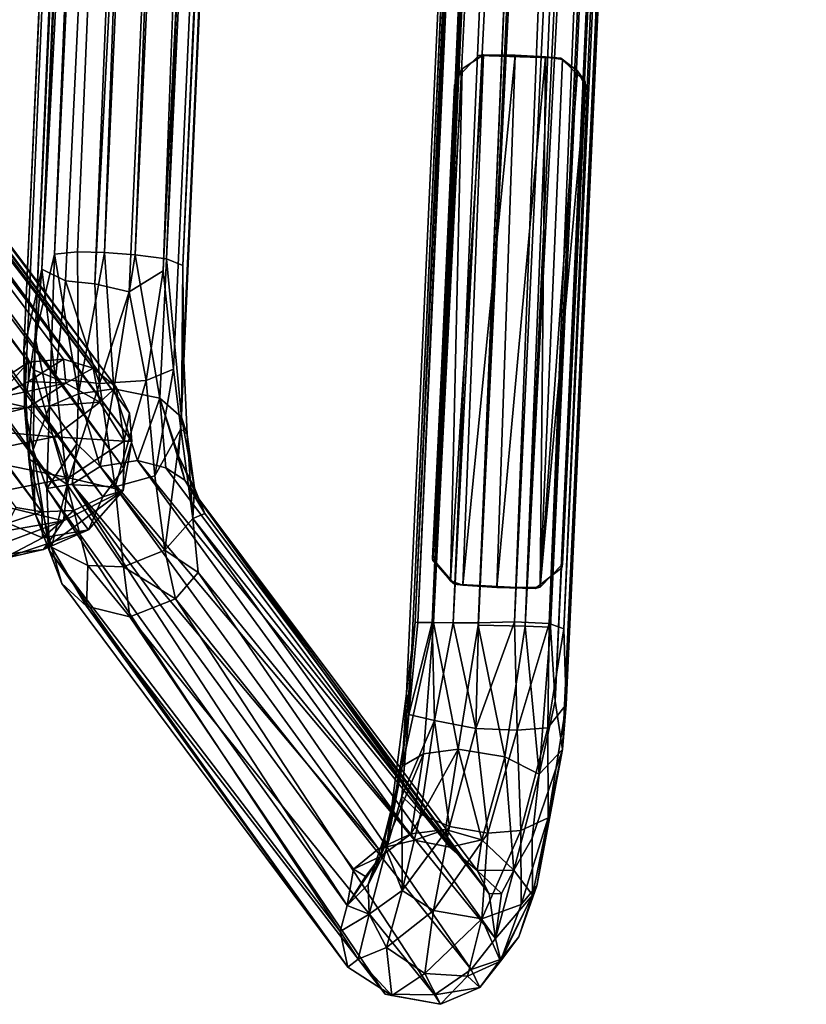
# Model space of a CAD drawing. Units: inches. Extents: x 0 to 360, y 17 to 121.
# Drawn here: x 46 to 48, y 38 to 41 of the extents above; entities that cross this region are included whole.
import ezdxf

# ---------------------------------------------------------------- set-up
doc = ezdxf.new("R2010")
doc.units = ezdxf.units.IN
doc.header["$MEASUREMENT"] = 0
doc.layers.add('SEAT-BASE', color=5, linetype='Continuous')
doc.layers.add('SEAT-GLIDE', color=5, linetype='Continuous')

# ---------------------------------------------------------------- blocks, each defined once
blk = doc.blocks.new('3AAS39L04_0T')
at = {"layer": 'SEAT-BASE'}
for points in [[(-6.862, -7.0803, 7.0033), (-2.701, -4.0132, 23.5612), (-6.8108, -7.1578, 7.0215)], [(-6.8108, -7.1578, 7.0215), (-2.701, -4.0132, 23.5612), (-2.6658, -4.0962, 23.5655)], [(-7.2526, -7.1978, 7.1604), (-3.117, -4.0873, 23.677), (-7.2397, -7.1204, 7.1036)], [(-3.117, -4.0873, 23.677), (-7.2526, -7.1978, 7.1604), (-3.1145, -4.1789, 23.6949)], [(-6.8108, -7.1578, 7.0215), (-2.6658, -4.0962, 23.5655), (-2.6598, -4.1553, 23.5743)], [(-6.8284, -7.3491, 7.0344), (-2.6598, -4.1553, 23.5743), (-2.6808, -4.2481, 23.5977)], [(-6.8284, -7.3491, 7.0344), (-6.8018, -7.2611, 7.0194), (-2.6598, -4.1553, 23.5743)], [(-6.8108, -7.1578, 7.0215), (-2.6598, -4.1553, 23.5743), (-6.8018, -7.2611, 7.0194)], [(-7.2491, -7.2921, 7.1429), (-3.1145, -4.1789, 23.6949), (-7.2526, -7.1978, 7.1604)], [(-7.2491, -7.2921, 7.1429), (-3.0654, -4.2828, 23.7025), (-3.1145, -4.1789, 23.6949)], [(-6.8284, -7.3491, 7.0344), (-2.6808, -4.2481, 23.5977), (-6.8842, -7.4167, 7.0651)], [(-6.8842, -7.4167, 7.0651), (-2.6808, -4.2481, 23.5977), (-2.7557, -4.3343, 23.6303)], [(-7.2083, -7.3773, 7.1347), (-3.0654, -4.2828, 23.7025), (-7.2491, -7.2921, 7.1429)], [(-7.2083, -7.3773, 7.1347), (-2.9986, -4.3489, 23.6657), (-3.0654, -4.2828, 23.7025)], [(-7.1246, -7.44, 7.1324), (-2.854, -4.3261, 23.9165), (-2.9986, -4.3489, 23.6657)], [(-7.0443, -7.4635, 7.1133), (-2.854, -4.3261, 23.9165), (-7.1246, -7.44, 7.1324)], [(-2.854, -4.3261, 23.9165), (-7.0443, -7.4635, 7.1133), (-2.8318, -4.3675, 23.6586)], [(-6.8842, -7.4167, 7.0651), (-2.7557, -4.3343, 23.6303), (-6.9615, -7.4565, 7.0937)], [(-6.9615, -7.4565, 7.0937), (-2.7557, -4.3343, 23.6303), (-2.8318, -4.3675, 23.6586)], [(-7.1246, -7.44, 7.1324), (-2.9986, -4.3489, 23.6657), (-7.2083, -7.3773, 7.1347)], [(-6.9615, -7.4565, 7.0937), (-2.8318, -4.3675, 23.6586), (-7.0443, -7.4635, 7.1133)], [(-6.9445, -7.1566, 6.4868), (-7.0033, -6.9201, 6.2904), (-6.9727, -6.7513, 6.3233)], [(-6.9198, -7.0465, 6.5692), (-6.9445, -7.1566, 6.4868), (-6.9727, -6.7513, 6.3233)], [(-7.3636, -7.2027, 6.5434), (-7.4316, -6.9035, 6.4227), (-7.3969, -6.9487, 6.3252)], [(-7.3636, -7.2027, 6.5434), (-7.3921, -7.0815, 6.6201), (-7.4316, -6.9035, 6.4227)], [(-7.0315, -7.2336, 6.4366), (-7.0876, -6.9585, 6.2312), (-7.0033, -6.9201, 6.2904)], [(-6.9445, -7.1566, 6.4868), (-7.0315, -7.2336, 6.4366), (-7.0033, -6.9201, 6.2904)], [(-7.2791, -7.2616, 6.4709), (-7.3636, -7.2027, 6.5434), (-7.3969, -6.9487, 6.3252)], [(-7.2791, -7.2616, 6.4709), (-7.3969, -6.9487, 6.3252), (-7.3297, -6.9721, 6.2575)], [(-7.2791, -7.2616, 6.4709), (-7.3297, -6.9721, 6.2575), (-7.2109, -6.9803, 6.2121)], [(-7.1525, -7.2767, 6.4296), (-7.2791, -7.2616, 6.4709), (-7.2109, -6.9803, 6.2121)], [(-7.1525, -7.2767, 6.4296), (-7.2109, -6.9803, 6.2121), (-7.0876, -6.9585, 6.2312)], [(-7.0315, -7.2336, 6.4366), (-7.1525, -7.2767, 6.4296), (-7.0876, -6.9585, 6.2312)], [(-6.9199, -7.0595, 6.8112), (-6.8672, -7.1583, 6.7796), (-6.9581, -6.9722, 6.6378)], [(-6.8672, -7.1583, 6.7796), (-6.9198, -7.0465, 6.5692), (-6.9581, -6.9722, 6.6378)], [(-6.8728, -7.2682, 6.7499), (-6.9445, -7.1566, 6.4868), (-6.9198, -7.0465, 6.5692)], [(-6.8108, -7.1578, 7.0215), (-6.8672, -7.1583, 6.7796), (-6.9199, -7.0595, 6.8112)], [(-6.862, -7.0803, 7.0033), (-6.8108, -7.1578, 7.0215), (-6.9199, -7.0595, 6.8112)], [(-6.8672, -7.1583, 6.7796), (-6.8728, -7.2682, 6.7499), (-6.9198, -7.0465, 6.5692)], [(-7.3297, -7.1992, 6.8585), (-7.2863, -7.0972, 6.8889), (-7.3921, -7.0815, 6.6201)], [(-7.306, -7.3358, 6.8326), (-7.3921, -7.0815, 6.6201), (-7.3636, -7.2027, 6.5434)], [(-7.306, -7.3358, 6.8326), (-7.3297, -7.1992, 6.8585), (-7.3921, -7.0815, 6.6201)], [(-7.2526, -7.1978, 7.1604), (-7.2863, -7.0972, 6.8889), (-7.3297, -7.1992, 6.8585)], [(-7.2526, -7.1978, 7.1604), (-7.2397, -7.1204, 7.1036), (-7.2863, -7.0972, 6.8889)], [(-7.0699, -7.1721, 6.179), (-7.2588, -7.1783, 6.1021), (-6.9423, -7.1463, 6.3481)], [(-7.2588, -7.1783, 6.1021), (-7.0965, -7.1595, 6.3578), (-6.9423, -7.1463, 6.3481)], [(-7.0965, -7.1595, 6.3578), (-6.8331, -7.1727, 6.5388), (-6.7753, -7.1439, 6.4596)], [(-6.9423, -7.1463, 6.3481), (-7.0965, -7.1595, 6.3578), (-6.7753, -7.1439, 6.4596)], [(-7.0699, -7.1721, 6.179), (-6.9423, -7.1463, 6.3481), (-6.736, -7.1774, 6.3309)], [(-6.9282, -7.3687, 6.7312), (-7.0315, -7.2336, 6.4366), (-6.9445, -7.1566, 6.4868)], [(-6.8728, -7.2682, 6.7499), (-6.9282, -7.3687, 6.7312), (-6.9445, -7.1566, 6.4868)], [(-6.7753, -7.1439, 6.4596), (7.2085, -7.7646, 9.0056), (-6.9423, -7.1463, 6.3481)], [(-6.9423, -7.1463, 6.3481), (7.2085, -7.7646, 9.0056), (-6.736, -7.1774, 6.3309)], [(-6.8018, -7.2611, 7.0194), (-6.8728, -7.2682, 6.7499), (-6.8672, -7.1583, 6.7796)], [(-6.8108, -7.1578, 7.0215), (-6.8018, -7.2611, 7.0194), (-6.8672, -7.1583, 6.7796)], [(-6.8331, -7.1727, 6.5388), (-6.5354, -7.1973, 6.6282), (-6.7753, -7.1439, 6.4596)], [(-6.7753, -7.1439, 6.4596), (6.6567, -7.7472, 8.9833), (7.2085, -7.7646, 9.0056)], [(6.6567, -7.7472, 8.9833), (-6.7753, -7.1439, 6.4596), (-6.5354, -7.1973, 6.6282)], [(-7.4642, -7.2567, 5.8785), (-7.3567, -7.2261, 6.1752), (-7.2588, -7.1783, 6.1021)], [(-7.3678, -7.2199, 5.844), (-7.4642, -7.2567, 5.8785), (-7.2588, -7.1783, 6.1021)], [(-7.1839, -7.2122, 5.9749), (-7.3678, -7.2199, 5.844), (-7.0699, -7.1721, 6.179)], [(-7.3678, -7.2199, 5.844), (-7.2588, -7.1783, 6.1021), (-7.0699, -7.1721, 6.179)], [(-7.3567, -7.2261, 6.1752), (-7.1716, -7.2723, 6.4684), (-7.0965, -7.1595, 6.3578)], [(-7.2588, -7.1783, 6.1021), (-7.3567, -7.2261, 6.1752), (-7.0965, -7.1595, 6.3578)], [(-7.1839, -7.2122, 5.9749), (-7.0699, -7.1721, 6.179), (-6.9401, -7.2198, 6.1733)], [(-7.0965, -7.1595, 6.3578), (-7.1716, -7.2723, 6.4684), (-6.8331, -7.1727, 6.5388)], [(-7.1716, -7.2723, 6.4684), (-6.8586, -7.2379, 6.6099), (-6.8331, -7.1727, 6.5388)], [(-6.9401, -7.2198, 6.1733), (-7.0699, -7.1721, 6.179), (-6.736, -7.1774, 6.3309)], [(-6.736, -7.1774, 6.3309), (-6.4911, -7.2348, 6.323), (-6.9401, -7.2198, 6.1733)], [(-6.8331, -7.1727, 6.5388), (-6.8586, -7.2379, 6.6099), (-6.5354, -7.1973, 6.6282)], [(-6.736, -7.1774, 6.3309), (6.7066, -7.7761, 8.8089), (-6.4911, -7.2348, 6.323)], [(-6.736, -7.1774, 6.3309), (7.2085, -7.7646, 9.0056), (6.7066, -7.7761, 8.8089)], [(-8.4935, -8.0784, 1.2371), (-7.3678, -7.2199, 5.844), (-7.1839, -7.2122, 5.9749)], [(-8.4935, -8.0784, 1.2371), (-7.1839, -7.2122, 5.9749), (-8.416, -8.0994, 1.1734)], [(-7.1713, -7.2875, 5.8116), (-8.416, -8.0994, 1.1734), (-7.1839, -7.2122, 5.9749)], [(-7.19, -7.4377, 6.7749), (-7.306, -7.3358, 6.8326), (-7.3636, -7.2027, 6.5434)], [(-7.19, -7.4377, 6.7749), (-7.3636, -7.2027, 6.5434), (-7.2791, -7.2616, 6.4709)], [(-7.2491, -7.2921, 7.1429), (-7.2526, -7.1978, 7.1604), (-7.3297, -7.1992, 6.8585)], [(-7.2491, -7.2921, 7.1429), (-7.3297, -7.1992, 6.8585), (-7.306, -7.3358, 6.8326)], [(-7.1713, -7.2875, 5.8116), (-7.1839, -7.2122, 5.9749), (-7.0522, -7.3009, 5.992)], [(-7.0522, -7.3009, 5.992), (-7.1839, -7.2122, 5.9749), (-6.9401, -7.2198, 6.1733)], [(-6.8586, -7.2379, 6.6099), (-6.5704, -7.2671, 6.6861), (-6.5354, -7.1973, 6.6282)], [(-6.5704, -7.2671, 6.6861), (6.6411, -7.892, 9.1459), (-6.5354, -7.1973, 6.6282)], [(-6.5354, -7.1973, 6.6282), (6.6411, -7.892, 9.1459), (6.6455, -7.7871, 9.063)], [(6.6567, -7.7472, 8.9833), (-6.5354, -7.1973, 6.6282), (6.6455, -7.7871, 9.063)], [(-8.5988, -8.1009, 1.3761), (-7.3678, -7.2199, 5.844), (-8.4935, -8.0784, 1.2371)], [(-8.5988, -8.1009, 1.3761), (-7.4642, -7.2567, 5.8785), (-7.3678, -7.2199, 5.844)], [(-7.5317, -7.3292, 5.9061), (-7.4115, -7.3336, 6.2301), (-7.3567, -7.2261, 6.1752)], [(-7.4642, -7.2567, 5.8785), (-7.5317, -7.3292, 5.9061), (-7.3567, -7.2261, 6.1752)], [(-7.3567, -7.2261, 6.1752), (-7.4115, -7.3336, 6.2301), (-7.1716, -7.2723, 6.4684)], [(-7.1716, -7.2723, 6.4684), (-6.8733, -7.3677, 6.6567), (-6.8586, -7.2379, 6.6099)], [(-7.0434, -7.4408, 6.741), (-7.1525, -7.2767, 6.4296), (-7.0315, -7.2336, 6.4366)], [(-7.0522, -7.3009, 5.992), (-6.9401, -7.2198, 6.1733), (-6.9044, -7.3055, 6.1321)], [(-6.9282, -7.3687, 6.7312), (-7.0434, -7.4408, 6.741), (-7.0315, -7.2336, 6.4366)], [(-6.4911, -7.2348, 6.323), (-6.9044, -7.3055, 6.1321), (-6.9401, -7.2198, 6.1733)], [(-6.4847, -7.3029, 6.283), (-6.9044, -7.3055, 6.1321), (-6.4911, -7.2348, 6.323)], [(-6.8586, -7.2379, 6.6099), (-6.8733, -7.3677, 6.6567), (-6.5704, -7.2671, 6.6861)], [(-6.4911, -7.2348, 6.323), (6.7066, -7.7761, 8.8089), (6.7233, -7.8572, 8.7303)], [(-6.4911, -7.2348, 6.323), (6.7233, -7.8572, 8.7303), (-6.4847, -7.3029, 6.283)], [(-8.5988, -8.1009, 1.3761), (-7.5317, -7.3292, 5.9061), (-7.4642, -7.2567, 5.8785)], [(-7.4149, -7.4386, 6.2464), (-7.1786, -7.4141, 6.4925), (-7.1716, -7.2723, 6.4684)], [(-7.4115, -7.3336, 6.2301), (-7.4149, -7.4386, 6.2464), (-7.1716, -7.2723, 6.4684)], [(-7.19, -7.4377, 6.7749), (-7.2791, -7.2616, 6.4709), (-7.1525, -7.2767, 6.4296)], [(-7.1716, -7.2723, 6.4684), (-7.1786, -7.4141, 6.4925), (-6.8733, -7.3677, 6.6567)], [(-6.8284, -7.3491, 7.0344), (-6.9282, -7.3687, 6.7312), (-6.8728, -7.2682, 6.7499)], [(-6.8733, -7.3677, 6.6567), (-6.5792, -7.3541, 6.7169), (-6.5704, -7.2671, 6.6861)], [(-6.8018, -7.2611, 7.0194), (-6.8284, -7.3491, 7.0344), (-6.8728, -7.2682, 6.7499)], [(-6.5792, -7.3541, 6.7169), (6.6411, -7.892, 9.1459), (-6.5704, -7.2671, 6.6861)], [(-8.416, -8.0994, 1.1734), (-7.1713, -7.2875, 5.8116), (-8.309, -8.1183, 1.3149)], [(-8.309, -8.1183, 1.3149), (-7.1713, -7.2875, 5.8116), (-8.2489, -8.1917, 1.3151)], [(-7.1713, -7.2875, 5.8116), (-7.1187, -7.3699, 5.8064), (-8.2489, -8.1917, 1.3151)], [(-7.2083, -7.3773, 7.1347), (-7.2491, -7.2921, 7.1429), (-7.306, -7.3358, 6.8326)], [(-7.0434, -7.4408, 6.741), (-7.19, -7.4377, 6.7749), (-7.1525, -7.2767, 6.4296)], [(-7.1187, -7.3699, 5.8064), (-7.1713, -7.2875, 5.8116), (-7.0522, -7.3009, 5.992)], [(-7.1187, -7.3699, 5.8064), (-7.0522, -7.3009, 5.992), (-6.9044, -7.3055, 6.1321)], [(-6.9044, -7.3055, 6.1321), (-6.4847, -7.3029, 6.283), (-6.4862, -7.3826, 6.2647)], [(-6.4847, -7.3029, 6.283), (6.7233, -7.8572, 8.7303), (-6.4862, -7.3826, 6.2647)], [(-8.678, -8.2116, 1.4087), (-7.5633, -7.457, 5.9385), (-7.5317, -7.3292, 5.9061)], [(-7.5317, -7.3292, 5.9061), (-7.5633, -7.457, 5.9385), (-7.4115, -7.3336, 6.2301)], [(-7.5633, -7.457, 5.9385), (-7.4149, -7.4386, 6.2464), (-7.4115, -7.3336, 6.2301)], [(-7.1187, -7.3699, 5.8064), (-6.9044, -7.3055, 6.1321), (-6.8889, -7.4106, 6.1239)], [(-6.8889, -7.4106, 6.1239), (-6.9044, -7.3055, 6.1321), (-6.4862, -7.3826, 6.2647)], [(-7.2083, -7.3773, 7.1347), (-7.306, -7.3358, 6.8326), (-7.19, -7.4377, 6.7749)], [(-6.8284, -7.3491, 7.0344), (-6.8842, -7.4167, 7.0651), (-6.9282, -7.3687, 6.7312)], [(-6.8733, -7.3677, 6.6567), (-6.6028, -7.4558, 6.7071), (-6.5792, -7.3541, 6.7169)], [(-6.6028, -7.4558, 6.7071), (6.6236, -8.0381, 9.1469), (-6.5792, -7.3541, 6.7169)], [(-6.5792, -7.3541, 6.7169), (6.6236, -8.0381, 9.1469), (6.6411, -7.892, 9.1459)], [(-8.2489, -8.1917, 1.3151), (-7.1187, -7.3699, 5.8064), (-8.2229, -8.2983, 1.3297)], [(-7.1013, -7.4797, 5.8204), (-8.2229, -8.2983, 1.3297), (-7.1187, -7.3699, 5.8064)], [(-7.1246, -7.44, 7.1324), (-7.2083, -7.3773, 7.1347), (-7.19, -7.4377, 6.7749)], [(-7.1786, -7.4141, 6.4925), (-6.8642, -7.5055, 6.623), (-6.8733, -7.3677, 6.6567)], [(-7.1013, -7.4797, 5.8204), (-7.1187, -7.3699, 5.8064), (-6.8889, -7.4106, 6.1239)], [(-6.8842, -7.4167, 7.0651), (-7.0434, -7.4408, 6.741), (-6.9282, -7.3687, 6.7312)], [(-6.8889, -7.4106, 6.1239), (-6.4862, -7.3826, 6.2647), (-6.4935, -7.4729, 6.2778)], [(-6.8733, -7.3677, 6.6567), (-6.8642, -7.5055, 6.623), (-6.6028, -7.4558, 6.7071)], [(-6.4862, -7.3826, 6.2647), (6.7221, -7.9755, 8.6999), (-6.4935, -7.4729, 6.2778)], [(-6.4862, -7.3826, 6.2647), (6.7233, -7.8572, 8.7303), (6.7221, -7.9755, 8.6999)], [(-7.4149, -7.4386, 6.2464), (-7.366, -7.5604, 6.2339), (-7.1786, -7.4141, 6.4925)], [(-7.366, -7.5604, 6.2339), (-7.1461, -7.5312, 6.4612), (-7.1786, -7.4141, 6.4925)], [(-7.1786, -7.4141, 6.4925), (-7.1461, -7.5312, 6.4612), (-6.8642, -7.5055, 6.623)], [(-7.1013, -7.4797, 5.8204), (-6.8889, -7.4106, 6.1239), (-6.917, -7.5462, 6.1748)], [(-6.8842, -7.4167, 7.0651), (-6.9615, -7.4565, 7.0937), (-7.0434, -7.4408, 6.741)], [(-6.917, -7.5462, 6.1748), (-6.8889, -7.4106, 6.1239), (-6.4935, -7.4729, 6.2778)], [(-7.5633, -7.457, 5.9385), (-7.5095, -7.5926, 5.95), (-7.4149, -7.4386, 6.2464)], [(-7.5095, -7.5926, 5.95), (-7.366, -7.5604, 6.2339), (-7.4149, -7.4386, 6.2464)], [(-7.0443, -7.4635, 7.1133), (-7.19, -7.4377, 6.7749), (-7.0434, -7.4408, 6.741)], [(-7.0443, -7.4635, 7.1133), (-7.1246, -7.44, 7.1324), (-7.19, -7.4377, 6.7749)], [(-6.9615, -7.4565, 7.0937), (-7.0443, -7.4635, 7.1133), (-7.0434, -7.4408, 6.741)], [(-8.6802, -8.3568, 1.4357), (-7.5633, -7.457, 5.9385), (-8.678, -8.2116, 1.4087)], [(-8.6802, -8.3568, 1.4357), (-7.5095, -7.5926, 5.95), (-7.5633, -7.457, 5.9385)], [(-6.917, -7.5462, 6.1748), (-6.4935, -7.4729, 6.2778), (-6.5045, -7.5659, 6.336)], [(-6.8642, -7.5055, 6.623), (-6.54, -7.556, 6.6642), (-6.6028, -7.4558, 6.7071)], [(6.6236, -8.0381, 9.1469), (-6.6028, -7.4558, 6.7071), (-6.54, -7.556, 6.6642)], [(-6.4935, -7.4729, 6.2778), (6.7178, -8.0854, 8.7239), (-6.5045, -7.5659, 6.336)], [(-6.4935, -7.4729, 6.2778), (6.7221, -7.9755, 8.6999), (6.7178, -8.0854, 8.7239)], [(-8.2229, -8.2983, 1.3297), (-7.1013, -7.4797, 5.8204), (-8.2443, -8.4023, 1.3533)], [(-7.1229, -7.5635, 5.8417), (-8.2443, -8.4023, 1.3533), (-7.1013, -7.4797, 5.8204)], [(-7.1461, -7.5312, 6.4612), (-6.8313, -7.5865, 6.5487), (-6.8642, -7.5055, 6.623)], [(-7.1229, -7.5635, 5.8417), (-7.1013, -7.4797, 5.8204), (-6.917, -7.5462, 6.1748)], [(-6.8642, -7.5055, 6.623), (-6.8313, -7.5865, 6.5487), (-6.54, -7.556, 6.6642)], [(-7.366, -7.5604, 6.2339), (-7.007, -7.6081, 6.4314), (-7.1461, -7.5312, 6.4612)], [(-7.1461, -7.5312, 6.4612), (-7.007, -7.6081, 6.4314), (-6.8313, -7.5865, 6.5487)], [(-8.2443, -8.4023, 1.3533), (-7.1229, -7.5635, 5.8417), (-7.1595, -7.6197, 5.8659)], [(-7.5095, -7.5926, 5.95), (-7.4321, -7.6591, 5.9366), (-7.366, -7.5604, 6.2339)], [(-7.4321, -7.6591, 5.9366), (-7.2726, -7.6432, 6.1558), (-7.366, -7.5604, 6.2339)], [(-7.366, -7.5604, 6.2339), (-7.2726, -7.6432, 6.1558), (-7.007, -7.6081, 6.4314)], [(-7.1595, -7.6197, 5.8659), (-7.1229, -7.5635, 5.8417), (-6.917, -7.5462, 6.1748)], [(-6.917, -7.5462, 6.1748), (-7.0874, -7.6013, 6.0545), (-7.1595, -7.6197, 5.8659)], [(-7.0874, -7.6013, 6.0545), (-6.917, -7.5462, 6.1748), (-6.9728, -7.6096, 6.249)], [(-6.5045, -7.5659, 6.336), (-6.9728, -7.6096, 6.249), (-6.917, -7.5462, 6.1748)], [(-6.525, -7.6137, 6.4104), (-6.9728, -7.6096, 6.249), (-6.5045, -7.5659, 6.336)], [(-6.8313, -7.5865, 6.5487), (6.6514, -8.1907, 9.0306), (-6.54, -7.556, 6.6642)], [(6.7071, -8.187, 8.8172), (-6.525, -7.6137, 6.4104), (-6.5045, -7.5659, 6.336)], [(-6.5045, -7.5659, 6.336), (6.7178, -8.0854, 8.7239), (6.7071, -8.187, 8.8172)], [(-8.6059, -8.4656, 1.4417), (-7.5095, -7.5926, 5.95), (-8.6802, -8.3568, 1.4357)], [(-8.6059, -8.4656, 1.4417), (-7.4321, -7.6591, 5.9366), (-7.5095, -7.5926, 5.95)], [(-7.007, -7.6081, 6.4314), (6.6514, -8.1907, 9.0306), (-6.8313, -7.5865, 6.5487)], [(-8.3814, -8.5187, 1.406), (-7.1595, -7.6197, 5.8659), (-7.2574, -7.6786, 5.8996)], [(-8.3129, -8.4833, 1.3844), (-7.1595, -7.6197, 5.8659), (-8.3814, -8.5187, 1.406)], [(-8.2443, -8.4023, 1.3533), (-7.1595, -7.6197, 5.8659), (-8.3129, -8.4833, 1.3844)], [(-7.2726, -7.6432, 6.1558), (-7.0237, -7.6265, 6.318), (-7.007, -7.6081, 6.4314)], [(-7.2574, -7.6786, 5.8996), (-7.1595, -7.6197, 5.8659), (-7.0874, -7.6013, 6.0545)], [(-7.2574, -7.6786, 5.8996), (-7.0874, -7.6013, 6.0545), (-7.1821, -7.6481, 6.1265)], [(-7.1821, -7.6481, 6.1265), (-7.0874, -7.6013, 6.0545), (-6.9728, -7.6096, 6.249)], [(-7.1821, -7.6481, 6.1265), (-6.9728, -7.6096, 6.249), (-7.0237, -7.6265, 6.318)], [(-7.0237, -7.6265, 6.318), (-6.7835, -7.6157, 6.401), (-7.007, -7.6081, 6.4314)], [(-7.0237, -7.6265, 6.318), (-6.9728, -7.6096, 6.249), (-6.7835, -7.6157, 6.401)], [(-6.7835, -7.6157, 6.401), (6.6443, -8.2138, 8.9106), (-7.007, -7.6081, 6.4314)], [(-7.007, -7.6081, 6.4314), (6.6443, -8.2138, 8.9106), (6.6514, -8.1907, 9.0306)], [(-6.9728, -7.6096, 6.249), (-6.525, -7.6137, 6.4104), (-6.7835, -7.6157, 6.401)], [(-6.525, -7.6137, 6.4104), (6.6443, -8.2138, 8.9106), (-6.7835, -7.6157, 6.401)], [(6.6443, -8.2138, 8.9106), (-6.525, -7.6137, 6.4104), (6.7071, -8.187, 8.8172)], [(-8.3814, -8.5187, 1.406), (-7.2726, -7.6432, 6.1558), (-8.5138, -8.5369, 1.3545)], [(-8.5138, -8.5369, 1.3545), (-7.2726, -7.6432, 6.1558), (-7.4321, -7.6591, 5.9366)], [(-8.3814, -8.5187, 1.406), (-7.2574, -7.6786, 5.8996), (-7.2726, -7.6432, 6.1558)], [(-7.2726, -7.6432, 6.1558), (-7.1821, -7.6481, 6.1265), (-7.0237, -7.6265, 6.318)], [(-7.2726, -7.6432, 6.1558), (-7.2574, -7.6786, 5.8996), (-7.1821, -7.6481, 6.1265)], [(-8.5138, -8.5369, 1.3545), (-7.4321, -7.6591, 5.9366), (-8.6059, -8.4656, 1.4417)], [(-8.5754, -8.1321, 1.081), (-8.5988, -8.1009, 1.3761), (-8.4935, -8.0784, 1.2371)], [(-8.4421, -8.1642, 0.832), (-8.5754, -8.1321, 1.081), (-8.4935, -8.0784, 1.2371)], [(-8.4421, -8.1642, 0.832), (-8.4935, -8.0784, 1.2371), (-8.416, -8.0994, 1.1734)], [(-8.5754, -8.1321, 1.081), (-8.6825, -8.231, 1.0887), (-8.5988, -8.1009, 1.3761)], [(-8.3545, -8.1618, 0.8688), (-8.4421, -8.1642, 0.832), (-8.416, -8.0994, 1.1734)], [(-8.2716, -8.1975, 0.9114), (-8.3545, -8.1618, 0.8688), (-8.416, -8.0994, 1.1734)], [(-8.2716, -8.1975, 0.9114), (-8.416, -8.0994, 1.1734), (-8.3304, -8.153, 1.1103)], [(-8.3304, -8.153, 1.1103), (-8.416, -8.0994, 1.1734), (-8.309, -8.1183, 1.3149)], [(-8.2716, -8.1975, 0.9114), (-8.3304, -8.153, 1.1103), (-8.309, -8.1183, 1.3149)], [(-8.2716, -8.1975, 0.9114), (-8.309, -8.1183, 1.3149), (-8.2489, -8.1917, 1.3151)], [(-8.5405, -8.2156, 0.8017), (-8.6825, -8.231, 1.0887), (-8.5754, -8.1321, 1.081)], [(-8.4421, -8.1642, 0.832), (-8.5405, -8.2156, 0.8017), (-8.5754, -8.1321, 1.081)], [(-8.3716, -8.262, 0.5621), (-8.5405, -8.2156, 0.8017), (-8.4421, -8.1642, 0.832)], [(-8.2507, -8.2142, 0.6002), (-8.4421, -8.1642, 0.832), (-8.3545, -8.1618, 0.8688)], [(-8.2507, -8.2142, 0.6002), (-8.3716, -8.262, 0.5621), (-8.4421, -8.1642, 0.832)], [(-8.2117, -8.2096, 0.6972), (-8.3545, -8.1618, 0.8688), (-8.2716, -8.1975, 0.9114)], [(-8.2117, -8.2096, 0.6972), (-8.2507, -8.2142, 0.6002), (-8.3545, -8.1618, 0.8688)], [(-8.2049, -8.2884, 0.959), (-8.2716, -8.1975, 0.9114), (-8.2489, -8.1917, 1.3151)], [(-7.9682, -8.3248, 0.6707), (-8.2716, -8.1975, 0.9114), (-8.2049, -8.2884, 0.959)], [(-8.2716, -8.1975, 0.9114), (-8.0048, -8.2622, 0.5944), (-8.2117, -8.2096, 0.6972)], [(-7.9682, -8.3248, 0.6707), (-8.0048, -8.2622, 0.5944), (-8.2716, -8.1975, 0.9114)], [(-8.2049, -8.2884, 0.959), (-8.2489, -8.1917, 1.3151), (-8.2229, -8.2983, 1.3297)], [(-8.7083, -8.3749, 1.12), (-8.6802, -8.3568, 1.4357), (-8.678, -8.2116, 1.4087)], [(-8.6825, -8.231, 1.0887), (-8.7083, -8.3749, 1.12), (-8.678, -8.2116, 1.4087)], [(-8.6176, -8.329, 0.7929), (-8.7083, -8.3749, 1.12), (-8.6825, -8.231, 1.0887)], [(-8.5405, -8.2156, 0.8017), (-8.6176, -8.329, 0.7929), (-8.6825, -8.231, 1.0887)], [(-8.4312, -8.3546, 0.5319), (-8.6176, -8.329, 0.7929), (-8.5405, -8.2156, 0.8017)], [(-8.3716, -8.262, 0.5621), (-8.4312, -8.3546, 0.5319), (-8.5405, -8.2156, 0.8017)], [(-8.0929, -8.2611, 0.4358), (-8.3716, -8.262, 0.5621), (-8.2507, -8.2142, 0.6002)], [(-8.0048, -8.2622, 0.5944), (-8.2507, -8.2142, 0.6002), (-8.2117, -8.2096, 0.6972)], [(-7.7899, -8.2749, 0.4482), (-8.2507, -8.2142, 0.6002), (-8.0048, -8.2622, 0.5944)], [(-7.7899, -8.2749, 0.4482), (-7.8518, -8.2818, 0.3599), (-8.2507, -8.2142, 0.6002)], [(-7.8518, -8.2818, 0.3599), (-8.0929, -8.2611, 0.4358), (-8.2507, -8.2142, 0.6002)], [(-8.1831, -8.4012, 0.3345), (-8.4312, -8.3546, 0.5319), (-8.3716, -8.262, 0.5621)], [(-8.0929, -8.2611, 0.4358), (-8.1459, -8.316, 0.3735), (-8.3716, -8.262, 0.5621)], [(-8.1459, -8.316, 0.3735), (-8.1831, -8.4012, 0.3345), (-8.3716, -8.262, 0.5621)], [(-7.8695, -8.3577, 0.259), (-8.1459, -8.316, 0.3735), (-8.0929, -8.2611, 0.4358)], [(-7.8518, -8.2818, 0.3599), (-7.8695, -8.3577, 0.259), (-8.0929, -8.2611, 0.4358)], [(-7.58, -8.3543, 0.5849), (-7.5793, -8.3002, 0.4964), (-8.0048, -8.2622, 0.5944)], [(-8.0048, -8.2622, 0.5944), (-7.5793, -8.3002, 0.4964), (-7.7899, -8.2749, 0.4482)], [(-7.58, -8.3543, 0.5849), (-8.0048, -8.2622, 0.5944), (-7.9682, -8.3248, 0.6707)], [(-8.1916, -8.39, 0.9868), (-8.2049, -8.2884, 0.959), (-8.2229, -8.2983, 1.3297)], [(-7.9538, -8.4276, 0.7235), (-7.9682, -8.3248, 0.6707), (-8.2049, -8.2884, 0.959)], [(-7.9538, -8.4276, 0.7235), (-8.2049, -8.2884, 0.959), (-8.1916, -8.39, 0.9868)], [(-7.5798, -8.35, 0.2599), (-7.8695, -8.3577, 0.259), (-7.8518, -8.2818, 0.3599)], [(-7.8518, -8.2818, 0.3599), (-7.7899, -8.2749, 0.4482), (7.6632, -8.9831, 0.4608)], [(-7.8518, -8.2818, 0.3599), (7.7345, -8.9834, 0.4068), (-7.58, -8.3081, 0.3193)], [(7.7345, -8.9834, 0.4068), (-7.8518, -8.2818, 0.3599), (7.6632, -8.9831, 0.4608)], [(-7.58, -8.3081, 0.3193), (-7.5798, -8.35, 0.2599), (-7.8518, -8.2818, 0.3599)], [(7.6632, -8.9831, 0.4608), (-7.7899, -8.2749, 0.4482), (-7.5793, -8.3002, 0.4964)], [(-8.1916, -8.39, 0.9868), (-8.2229, -8.2983, 1.3297), (-8.2443, -8.4023, 1.3533)], [(-7.8695, -8.3577, 0.259), (-8.1831, -8.4012, 0.3345), (-8.1459, -8.316, 0.3735)], [(-7.58, -8.3543, 0.5849), (7.1813, -8.985, 0.5245), (-7.5793, -8.3002, 0.4964)], [(7.7345, -8.9834, 0.4068), (7.1827, -8.9794, 0.3207), (-7.58, -8.3081, 0.3193)], [(-7.58, -8.3081, 0.3193), (7.1827, -8.9794, 0.3207), (-7.5798, -8.35, 0.2599)], [(7.6632, -8.9831, 0.4608), (-7.5793, -8.3002, 0.4964), (7.1813, -8.985, 0.5245)], [(-8.6176, -8.329, 0.7929), (-8.6252, -8.4543, 0.8167), (-8.7083, -8.3749, 1.12)], [(-8.4556, -8.4972, 0.5434), (-8.6252, -8.4543, 0.8167), (-8.6176, -8.329, 0.7929)], [(-8.4312, -8.3546, 0.5319), (-8.4556, -8.4972, 0.5434), (-8.6176, -8.329, 0.7929)], [(-7.58, -8.3543, 0.5849), (-7.9682, -8.3248, 0.6707), (-7.9538, -8.4276, 0.7235)], [(-7.5798, -8.35, 0.2599), (-7.5808, -8.4124, 0.2126), (-7.8695, -8.3577, 0.259)], [(7.1857, -9.0449, 0.2387), (-7.5808, -8.4124, 0.2126), (-7.5798, -8.35, 0.2599)], [(7.1857, -9.0449, 0.2387), (-7.5798, -8.35, 0.2599), (7.1827, -8.9794, 0.3207)], [(-8.7083, -8.3749, 1.12), (-8.6585, -8.4907, 1.1437), (-8.6802, -8.3568, 1.4357)], [(-8.6252, -8.4543, 0.8167), (-8.6585, -8.4907, 1.1437), (-8.7083, -8.3749, 1.12)], [(-8.6585, -8.4907, 1.1437), (-8.6059, -8.4656, 1.4417), (-8.6802, -8.3568, 1.4357)], [(-8.2024, -8.5148, 0.3339), (-8.4556, -8.4972, 0.5434), (-8.4312, -8.3546, 0.5319)], [(-8.1831, -8.4012, 0.3345), (-8.2024, -8.5148, 0.3339), (-8.4312, -8.3546, 0.5319)], [(-7.8695, -8.3577, 0.259), (-7.8933, -8.4797, 0.2103), (-8.1831, -8.4012, 0.3345)], [(-7.5808, -8.4124, 0.2126), (-7.8933, -8.4797, 0.2103), (-7.8695, -8.3577, 0.259)], [(7.1873, -9.1023, 0.6317), (7.1852, -9.0353, 0.588), (-7.58, -8.3543, 0.5849)], [(7.1813, -8.985, 0.5245), (-7.58, -8.3543, 0.5849), (7.1852, -9.0353, 0.588)], [(-8.2221, -8.4969, 0.9964), (-8.2443, -8.4023, 1.3533), (-8.3129, -8.4833, 1.3844)], [(-8.2221, -8.4969, 0.9964), (-8.1916, -8.39, 0.9868), (-8.2443, -8.4023, 1.3533)], [(-7.9538, -8.4276, 0.7235), (-8.1916, -8.39, 0.9868), (-8.2221, -8.4969, 0.9964)], [(-7.8933, -8.4797, 0.2103), (-8.2024, -8.5148, 0.3339), (-8.1831, -8.4012, 0.3345)], [(-7.9764, -8.5654, 0.7237), (-7.9538, -8.4276, 0.7235), (-8.2221, -8.4969, 0.9964)], [(-7.5874, -8.486, 0.6501), (-7.9538, -8.4276, 0.7235), (-7.9764, -8.5654, 0.7237)], [(-7.5808, -8.4124, 0.2126), (-7.5805, -8.4869, 0.189), (-7.8933, -8.4797, 0.2103)], [(7.1857, -9.0449, 0.2387), (7.1792, -9.1637, 0.185), (-7.5808, -8.4124, 0.2126)], [(-7.5805, -8.4869, 0.189), (-7.5808, -8.4124, 0.2126), (7.1792, -9.1637, 0.185)], [(-8.6252, -8.4543, 0.8167), (-8.5805, -8.5526, 0.8526), (-8.6585, -8.4907, 1.1437)], [(-8.6585, -8.4907, 1.1437), (-8.5763, -8.5518, 1.1661), (-8.6059, -8.4656, 1.4417)], [(-8.4556, -8.4972, 0.5434), (-8.5805, -8.5526, 0.8526), (-8.6252, -8.4543, 0.8167)], [(-8.5763, -8.5518, 1.1661), (-8.5138, -8.5369, 1.3545), (-8.6059, -8.4656, 1.4417)], [(-8.5093, -8.6067, 0.8986), (-8.5763, -8.5518, 1.1661), (-8.6585, -8.4907, 1.1437)], [(-8.5805, -8.5526, 0.8526), (-8.5093, -8.6067, 0.8986), (-8.6585, -8.4907, 1.1437)], [(-8.4556, -8.4972, 0.5434), (-8.4136, -8.6129, 0.6047), (-8.5805, -8.5526, 0.8526)], [(-8.1945, -8.6124, 0.3745), (-8.4136, -8.6129, 0.6047), (-8.4556, -8.4972, 0.5434)], [(-8.2024, -8.5148, 0.3339), (-8.1945, -8.6124, 0.3745), (-8.4556, -8.4972, 0.5434)], [(-8.3808, -8.5553, 1.18), (-8.3129, -8.4833, 1.3844), (-8.3814, -8.5187, 1.406)], [(-8.3129, -8.4833, 1.3844), (-8.3808, -8.5553, 1.18), (-8.3123, -8.5915, 0.9793)], [(-8.3123, -8.5915, 0.9793), (-8.2221, -8.4969, 0.9964), (-8.3129, -8.4833, 1.3844)], [(-7.9764, -8.5654, 0.7237), (-8.2221, -8.4969, 0.9964), (-8.3123, -8.5915, 0.9793)], [(-7.8933, -8.4797, 0.2103), (-7.8978, -8.6013, 0.2317), (-8.2024, -8.5148, 0.3339)], [(-7.5906, -8.6253, 0.6289), (-7.5874, -8.486, 0.6501), (-7.9764, -8.5654, 0.7237)], [(-7.5778, -8.5931, 0.193), (-7.8978, -8.6013, 0.2317), (-7.8933, -8.4797, 0.2103)], [(-7.5805, -8.4869, 0.189), (-7.5778, -8.5931, 0.193), (-7.8933, -8.4797, 0.2103)], [(-7.5906, -8.6253, 0.6289), (7.1713, -9.2087, 0.6509), (-7.5874, -8.486, 0.6501)], [(7.1873, -9.1023, 0.6317), (-7.5874, -8.486, 0.6501), (7.1713, -9.2087, 0.6509)], [(-7.5778, -8.5931, 0.193), (-7.5805, -8.4869, 0.189), (7.1792, -9.1637, 0.185)], [(-8.5138, -8.5369, 1.3545), (-8.3808, -8.5553, 1.18), (-8.3814, -8.5187, 1.406)], [(-7.8978, -8.6013, 0.2317), (-8.1945, -8.6124, 0.3745), (-8.2024, -8.5148, 0.3339)], [(-8.3581, -8.6597, 0.6669), (-8.5093, -8.6067, 0.8986), (-8.5805, -8.5526, 0.8526)], [(-8.4136, -8.6129, 0.6047), (-8.3581, -8.6597, 0.6669), (-8.5805, -8.5526, 0.8526)], [(-8.3859, -8.6464, 0.8364), (-8.5138, -8.5369, 1.3545), (-8.5763, -8.5518, 1.1661)], [(-8.5093, -8.6067, 0.8986), (-8.3859, -8.6464, 0.8364), (-8.5763, -8.5518, 1.1661)], [(-8.3123, -8.5915, 0.9793), (-8.3808, -8.5553, 1.18), (-8.5138, -8.5369, 1.3545)], [(-8.3859, -8.6464, 0.8364), (-8.3123, -8.5915, 0.9793), (-8.5138, -8.5369, 1.3545)], [(-8.0284, -8.6665, 0.6648), (-7.9764, -8.5654, 0.7237), (-8.3123, -8.5915, 0.9793)], [(-7.5906, -8.6253, 0.6289), (-7.9764, -8.5654, 0.7237), (-8.0284, -8.6665, 0.6648)], [(-8.3581, -8.6597, 0.6669), (-8.3859, -8.6464, 0.8364), (-8.5093, -8.6067, 0.8986)], [(-8.1945, -8.6124, 0.3745), (-8.1573, -8.6928, 0.458), (-8.4136, -8.6129, 0.6047)], [(-8.1573, -8.6928, 0.458), (-8.3581, -8.6597, 0.6669), (-8.4136, -8.6129, 0.6047)], [(-8.217, -8.6454, 0.7856), (-8.3123, -8.5915, 0.9793), (-8.3859, -8.6464, 0.8364)], [(-8.217, -8.6454, 0.7856), (-8.0284, -8.6665, 0.6648), (-8.3123, -8.5915, 0.9793)], [(-7.8978, -8.6013, 0.2317), (-7.8907, -8.6924, 0.2975), (-8.1945, -8.6124, 0.3745)], [(-7.8907, -8.6924, 0.2975), (-8.1573, -8.6928, 0.458), (-8.1945, -8.6124, 0.3745)], [(-7.5778, -8.5931, 0.193), (-7.583, -8.6956, 0.2567), (-7.8978, -8.6013, 0.2317)], [(-7.583, -8.6956, 0.2567), (-7.8907, -8.6924, 0.2975), (-7.8978, -8.6013, 0.2317)], [(-7.5778, -8.5931, 0.193), (7.1773, -9.2898, 0.2046), (-7.583, -8.6956, 0.2567)], [(-7.5778, -8.5931, 0.193), (7.1792, -9.1637, 0.185), (7.1773, -9.2898, 0.2046)], [(-7.5933, -8.7003, 0.5718), (-7.5906, -8.6253, 0.6289), (-8.0284, -8.6665, 0.6648)], [(-7.5906, -8.6253, 0.6289), (-7.5933, -8.7003, 0.5718), (7.1339, -9.3851, 0.5574)], [(7.1693, -9.3149, 0.6186), (-7.5906, -8.6253, 0.6289), (7.1339, -9.3851, 0.5574)], [(7.1713, -9.2087, 0.6509), (-7.5906, -8.6253, 0.6289), (7.1693, -9.3149, 0.6186)], [(-7.955, -8.7348, 0.49), (-8.217, -8.6454, 0.7856), (-8.3859, -8.6464, 0.8364)], [(-7.955, -8.7348, 0.49), (-8.3859, -8.6464, 0.8364), (-8.3581, -8.6597, 0.6669)], [(-8.1573, -8.6928, 0.458), (-7.955, -8.7348, 0.49), (-8.3581, -8.6597, 0.6669)], [(-7.955, -8.7348, 0.49), (-8.0284, -8.6665, 0.6648), (-8.217, -8.6454, 0.7856)], [(-7.8121, -8.7132, 0.5499), (-8.0284, -8.6665, 0.6648), (-7.955, -8.7348, 0.49)], [(-7.8121, -8.7132, 0.5499), (-7.5933, -8.7003, 0.5718), (-8.0284, -8.6665, 0.6648)], [(-7.8907, -8.6924, 0.2975), (-7.8225, -8.7462, 0.3928), (-8.1573, -8.6928, 0.458)], [(-7.8225, -8.7462, 0.3928), (-7.955, -8.7348, 0.49), (-8.1573, -8.6928, 0.458)], [(-7.5988, -8.7394, 0.3244), (-7.8225, -8.7462, 0.3928), (-7.8907, -8.6924, 0.2975)], [(-7.583, -8.6956, 0.2567), (-7.5988, -8.7394, 0.3244), (-7.8907, -8.6924, 0.2975)], [(7.1339, -9.3851, 0.5574), (-7.5933, -8.7003, 0.5718), (-7.8121, -8.7132, 0.5499)], [(-7.583, -8.6956, 0.2567), (7.1804, -9.3757, 0.2643), (-7.5988, -8.7394, 0.3244)], [(7.1773, -9.2898, 0.2046), (7.1804, -9.3757, 0.2643), (-7.583, -8.6956, 0.2567)], [(7.65, -9.443, 0.4947), (-7.8121, -8.7132, 0.5499), (-7.955, -8.7348, 0.49)], [(7.1339, -9.3851, 0.5574), (-7.8121, -8.7132, 0.5499), (7.65, -9.443, 0.4947)], [(-7.955, -8.7348, 0.49), (-7.8225, -8.7462, 0.3928), (7.6849, -9.4553, 0.4311)], [(-7.955, -8.7348, 0.49), (7.6849, -9.4553, 0.4311), (7.65, -9.443, 0.4947)], [(7.1678, -9.4214, 0.3454), (-7.8225, -8.7462, 0.3928), (-7.5988, -8.7394, 0.3244)], [(7.1678, -9.4214, 0.3454), (7.6849, -9.4553, 0.4311), (-7.8225, -8.7462, 0.3928)], [(7.1678, -9.4214, 0.3454), (-7.5988, -8.7394, 0.3244), (7.1804, -9.3757, 0.2643)]]:
    blk.add_3dface(points, dxfattribs=at)
for points, invisible_edges in [([(-8.678, -8.2116, 1.4087), (-7.5317, -7.3292, 5.9061), (-8.5988, -8.1009, 1.3761)], 12), ([(6.6394, -8.1239, 9.1078), (-6.54, -7.556, 6.6642), (6.6514, -8.1907, 9.0306)], 1), ([(-6.54, -7.556, 6.6642), (6.6394, -8.1239, 9.1078), (6.6236, -8.0381, 9.1469)], 1), ([(-8.6825, -8.231, 1.0887), (-8.678, -8.2116, 1.4087), (-8.5988, -8.1009, 1.3761)], 2), ([(-7.5874, -8.486, 0.6501), (-7.58, -8.3543, 0.5849), (-7.9538, -8.4276, 0.7235)], 1), ([(7.1873, -9.1023, 0.6317), (-7.58, -8.3543, 0.5849), (-7.5874, -8.486, 0.6501)], 2)]:
    blk.add_3dface(points, dxfattribs=dict(at, invisible_edges=invisible_edges))
at = {"layer": 'SEAT-GLIDE'}
for points, invisible_edges in [([(-7.3907, -8.3515, 0), (-5.9736, -8.4188, 0), (-7.4667, -8.4161, 0)], 2), ([(-7.3907, -8.3515, 0), (-7.3974, -8.3523, 0.2774), (-5.9736, -8.4188, 0)], 2), ([(-7.3974, -8.3523, 0.2774), (-5.9915, -8.4166, 0.2837), (-5.9736, -8.4188, 0)], 14), ([(-7.4791, -8.6547, 0), (-7.4667, -8.4161, 0), (-7.4184, -8.7331, 0)], 2), ([(-7.4667, -8.4161, 0), (-5.9736, -8.4188, 0), (-5.9817, -8.8025, 0)], 15), ([(-5.9817, -8.8025, 0), (-7.4184, -8.7331, 0), (-7.4667, -8.4161, 0)], 14), ([(-5.9915, -8.4166, 0.2837), (-5.9432, -8.4385, 0.2593), (-5.9736, -8.4188, 0)], 12), ([(-5.9817, -8.8025, 0), (-5.9736, -8.4188, 0), (-5.9043, -8.4883, 0)], 13), ([(-5.9736, -8.4188, 0), (-5.9432, -8.4385, 0.2593), (-5.9043, -8.4883, 0)], 2), ([(-5.9043, -8.4883, 0), (-5.9432, -8.4385, 0.2593), (-5.9019, -8.5019, 0.2132)], 1), ([(-5.9043, -8.4883, 0), (-5.9117, -8.7307, 0), (-5.9817, -8.8025, 0)], 12), ([(-7.4791, -8.6547, 0), (-7.4184, -8.7331, 0), (-7.4758, -8.6697, 0.2252)], 2), ([(-7.4184, -8.7331, 0), (-7.4071, -8.7354, 0.286), (-7.4758, -8.6697, 0.2252)], 12), ([(-7.4184, -8.7331, 0), (-5.9817, -8.8025, 0), (-5.996, -8.8035, 0.2845)], 12), ([(-7.4184, -8.7331, 0), (-5.996, -8.8035, 0.2845), (-7.4071, -8.7354, 0.286)], 1)]:
    blk.add_3dface(points, dxfattribs=dict(at, invisible_edges=invisible_edges))
for points in [[(-7.4565, -8.4045, 0.2259), (-7.3907, -8.3515, 0), (-7.4667, -8.4161, 0)], [(-7.3974, -8.3523, 0.2774), (-7.3907, -8.3515, 0), (-7.4565, -8.4045, 0.2259)], [(-7.3974, -8.3523, 0.2774), (-7.4565, -8.4045, 0.2259), (-5.9432, -8.4385, 0.2593)], [(-5.9915, -8.4166, 0.2837), (-7.3974, -8.3523, 0.2774), (-5.9432, -8.4385, 0.2593)], [(-7.4697, -8.4407, 0.2058), (-7.4565, -8.4045, 0.2259), (-7.4667, -8.4161, 0)], [(-7.4565, -8.4045, 0.2259), (-7.4697, -8.4407, 0.2058), (-5.9019, -8.5019, 0.2132)], [(-5.9432, -8.4385, 0.2593), (-7.4565, -8.4045, 0.2259), (-5.9019, -8.5019, 0.2132)], [(-7.4667, -8.4161, 0), (-7.4791, -8.6547, 0), (-7.4768, -8.5411, 0.1847)], [(-7.4667, -8.4161, 0), (-7.4768, -8.5411, 0.1847), (-7.4697, -8.4407, 0.2058)], [(-7.4697, -8.4407, 0.2058), (-7.4768, -8.5411, 0.1847), (-5.9028, -8.5952, 0.1869)], [(-5.9019, -8.5019, 0.2132), (-7.4697, -8.4407, 0.2058), (-5.9028, -8.5952, 0.1869)], [(-5.9117, -8.7307, 0), (-5.9043, -8.4883, 0), (-5.9019, -8.5019, 0.2132)], [(-5.9019, -8.5019, 0.2132), (-5.9028, -8.5952, 0.1869), (-5.9117, -8.7307, 0)], [(-7.4758, -8.6697, 0.2252), (-7.4768, -8.5411, 0.1847), (-7.4791, -8.6547, 0)], [(-7.4768, -8.5411, 0.1847), (-7.4758, -8.6697, 0.2252), (-5.9075, -8.6852, 0.1969)], [(-5.9028, -8.5952, 0.1869), (-7.4768, -8.5411, 0.1847), (-5.9075, -8.6852, 0.1969)], [(-5.9028, -8.5952, 0.1869), (-5.9075, -8.6852, 0.1969), (-5.9117, -8.7307, 0)], [(-5.9161, -8.7355, 0.2201), (-7.4758, -8.6697, 0.2252), (-5.9491, -8.7798, 0.2544)], [(-7.4758, -8.6697, 0.2252), (-7.4071, -8.7354, 0.286), (-5.996, -8.8035, 0.2845)], [(-5.9075, -8.6852, 0.1969), (-7.4758, -8.6697, 0.2252), (-5.9161, -8.7355, 0.2201)], [(-5.9491, -8.7798, 0.2544), (-7.4758, -8.6697, 0.2252), (-5.996, -8.8035, 0.2845)], [(-5.9117, -8.7307, 0), (-5.9075, -8.6852, 0.1969), (-5.9161, -8.7355, 0.2201)], [(-5.9491, -8.7798, 0.2544), (-5.9817, -8.8025, 0), (-5.9117, -8.7307, 0)], [(-5.9491, -8.7798, 0.2544), (-5.9117, -8.7307, 0), (-5.9161, -8.7355, 0.2201)], [(-5.996, -8.8035, 0.2845), (-5.9817, -8.8025, 0), (-5.9491, -8.7798, 0.2544)]]:
    blk.add_3dface(points, dxfattribs=at)

msp = doc.modelspace()

# ---------------------------------------------------------------- block references
at = {"rotation": 90}
msp.add_blockref('3AAS39L04_0T', (38.7339, 46.6705), dxfattribs=at)

doc.saveas('drawing.dxf')
